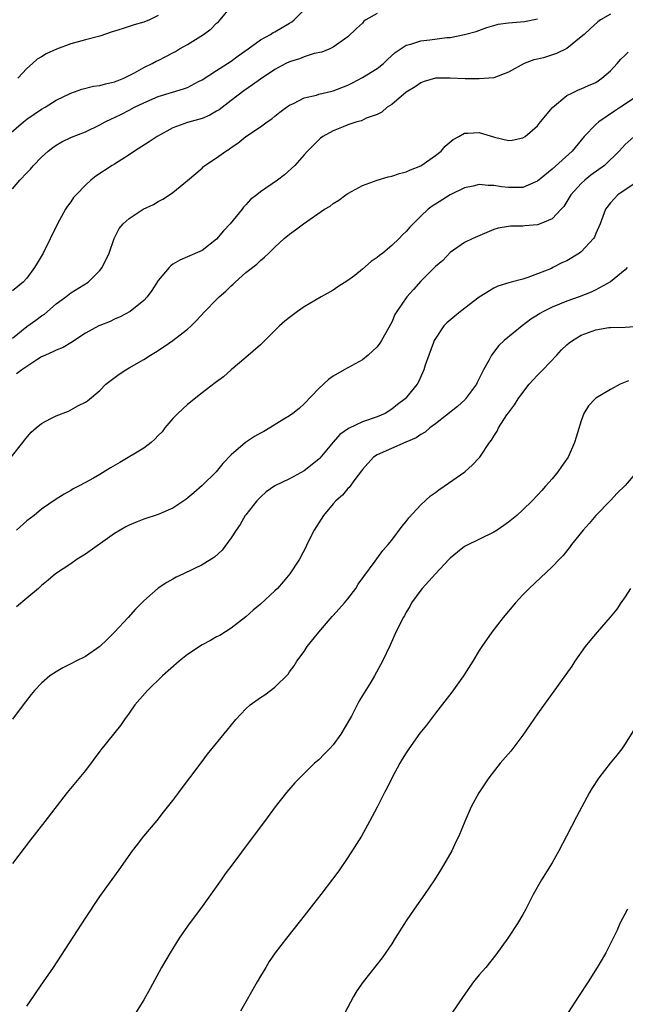
# Model space of a CAD drawing. Units: inches. Extents: x 2610000 to 2613000, y 1476000 to 1479000.
# Drawn here: x 2610806 to 2610889, y 1476884 to 1477019 of the extents above; entities that cross this region are included whole.
import ezdxf

# ---------------------------------------------------------------- set-up
doc = ezdxf.new("R2010")
doc.units = ezdxf.units.IN
doc.header["$MEASUREMENT"] = 0
doc.layers.add('LD26101476_10ft', color=73, linetype='Continuous')

msp = doc.modelspace()

# ---------------------------------------------------------------- linework, layer by layer
at = {"layer": 'LD26101476_10ft'}
for points, elevation in [([(2610804.19, 1477003), (2610806.54, 1477005), (2610807, 1477005.35), (2610809, 1477006.74), (2610809.47, 1477007), (2610811, 1477007.98), (2610813, 1477008.94), (2610814.53, 1477009.47), (2610816.12, 1477009.88), (2610817, 1477009.98), (2610817.76, 1477010.24), (2610819, 1477010.49), (2610819.35, 1477010.65), (2610820.29, 1477011), (2610821, 1477011.34), (2610821.72, 1477011.72), (2610823, 1477012.46), (2610824.14, 1477013), (2610824.69, 1477013.31), (2610825, 1477013.44), (2610826.05, 1477013.95), (2610827, 1477014.46), (2610827.35, 1477014.66), (2610827.9, 1477015), (2610829, 1477015.63), (2610831.21, 1477017), (2610832.25, 1477017.75), (2610833, 1477018.52), (2610833.26, 1477018.74), (2610833.5, 1477019), (2610835, 1477020.85)], 11370), ([(2610805, 1476995.79), (2610806.03, 1476997), (2610807, 1476998.02), (2610807.5, 1476998.5), (2610807.9, 1476999), (2610809, 1477000.17), (2610809.91, 1477001), (2610810.53, 1477001.47), (2610811, 1477001.8), (2610811.76, 1477002.24), (2610813.11, 1477002.89), (2610815, 1477003.65), (2610817, 1477004.61), (2610817.72, 1477005), (2610818.58, 1477005.42), (2610819, 1477005.59), (2610819.95, 1477006.05), (2610821, 1477006.59), (2610821.75, 1477007), (2610823, 1477007.6), (2610825, 1477008.46), (2610828.48, 1477009.52), (2610829, 1477009.73), (2610830.53, 1477010.53), (2610831, 1477010.76), (2610833, 1477012.07), (2610835, 1477013.34), (2610835.96, 1477014.04), (2610837.34, 1477015), (2610839, 1477016.25), (2610840.39, 1477017), (2610840.76, 1477017.24), (2610841, 1477017.36), (2610843, 1477018.52), (2610843.29, 1477018.71), (2610843.63, 1477019), (2610845, 1477020.36)], 11360), ([(2610855, 1477019.89), (2610853.45, 1477019), (2610853.2, 1477018.8), (2610853, 1477018.56), (2610852.18, 1477017.82), (2610851, 1477016.67), (2610849, 1477015.24), (2610848.53, 1477015), (2610847.42, 1477014.58), (2610846.37, 1477014.37), (2610845, 1477013.93), (2610844.35, 1477013.65), (2610843, 1477013.24), (2610842.51, 1477013), (2610841, 1477012.19), (2610839, 1477010.87), (2610837.93, 1477010.07), (2610836.73, 1477009.27), (2610835, 1477007.93), (2610833.33, 1477006.67), (2610833, 1477006.45), (2610832.06, 1477005.94), (2610831, 1477005.47), (2610829, 1477004.91), (2610827, 1477004.19), (2610824.85, 1477003), (2610823.75, 1477002.25), (2610821.75, 1477001), (2610821, 1477000.47), (2610819, 1476999.2), (2610818.66, 1476999), (2610816.46, 1476997.54), (2610815.77, 1476997), (2610815, 1476996.33), (2610813.73, 1476995), (2610813.39, 1476994.61), (2610813, 1476994.02), (2610812.56, 1476993.44), (2610812.29, 1476993), (2610811.18, 1476991), (2610809.22, 1476987), (2610808.39, 1476985.61), (2610808.04, 1476985), (2610807, 1476983.56), (2610806.46, 1476983), (2610805, 1476981.84)], 11350), ([(2610805, 1476975.33), (2610807, 1476976.94), (2610808.2, 1476977.8), (2610809, 1476978.39), (2610809.38, 1476978.62), (2610811, 1476980.03), (2610812.33, 1476981), (2610813, 1476981.56), (2610815.39, 1476983), (2610817, 1476984.61), (2610817.31, 1476985), (2610818.25, 1476987), (2610818.94, 1476989), (2610819.65, 1476990.35), (2610820.17, 1476991), (2610821, 1476991.76), (2610822.94, 1476993), (2610824.33, 1476993.67), (2610825, 1476994.08), (2610825.61, 1476994.39), (2610826.54, 1476995), (2610827, 1476995.32), (2610829, 1476996.95), (2610831, 1476998.67), (2610831.16, 1476998.84), (2610831.38, 1476999), (2610833, 1477000.08), (2610834.27, 1477001), (2610834.73, 1477001.27), (2610835, 1477001.49), (2610835.9, 1477002.1), (2610836.99, 1477003), (2610839, 1477004.32), (2610839.91, 1477005), (2610840.57, 1477005.43), (2610841, 1477005.76), (2610841.67, 1477006.33), (2610842.58, 1477007), (2610843, 1477007.28), (2610843.52, 1477007.52), (2610845, 1477008.29), (2610846.68, 1477008.68), (2610847, 1477008.79), (2610848.78, 1477009.22), (2610849, 1477009.26), (2610851, 1477010.05), (2610851.64, 1477010.36), (2610853, 1477011.08), (2610855, 1477012.32), (2610855.9, 1477013), (2610856.45, 1477013.55), (2610857.5, 1477014.5), (2610859, 1477015.51), (2610859.64, 1477015.64), (2610861, 1477016.1), (2610862.24, 1477016.24), (2610864.57, 1477016.57), (2610865, 1477016.59), (2610867, 1477016.99), (2610868.58, 1477017.42), (2610870.05, 1477017.95), (2610871, 1477018.23), (2610871.61, 1477018.39), (2610873, 1477018.6), (2610875.23, 1477018.77), (2610877, 1477019.13)], 11340), ([(2610887, 1477019.79), (2610885.65, 1477019), (2610885.27, 1477018.73), (2610884.22, 1477017.78), (2610883.4, 1477017), (2610883, 1477016.65), (2610881, 1477015.08), (2610879.62, 1477014.38), (2610877.8, 1477013.8), (2610877, 1477013.58), (2610876.49, 1477013.51), (2610875.15, 1477013), (2610873, 1477011.82), (2610871, 1477011.05), (2610869, 1477010.89), (2610867.09, 1477010.91), (2610865.01, 1477010.99), (2610863.02, 1477010.98), (2610861.45, 1477010.55), (2610861, 1477010.37), (2610860.21, 1477009.79), (2610859, 1477009.06), (2610857, 1477007.38), (2610856.4, 1477007), (2610855.66, 1477006.34), (2610855, 1477006.01), (2610853.49, 1477005.49), (2610852.85, 1477005.15), (2610852.24, 1477005), (2610851, 1477004.61), (2610850.34, 1477004.34), (2610849, 1477003.76), (2610847.57, 1477003), (2610847.24, 1477002.76), (2610847, 1477002.53), (2610846.23, 1477001.77), (2610845.44, 1477001), (2610845, 1477000.48), (2610843.71, 1476999), (2610842.29, 1476997.71), (2610841.34, 1476997), (2610839, 1476995.39), (2610838.52, 1476995), (2610837.66, 1476994.34), (2610837, 1476993.6), (2610836.7, 1476993.3), (2610836.49, 1476993), (2610834.87, 1476991), (2610833.96, 1476990.04), (2610833, 1476988.9), (2610831, 1476987.36), (2610829, 1476986.46), (2610827.97, 1476986.03), (2610827, 1476985.46), (2610826.73, 1476985.27), (2610826.49, 1476985), (2610825, 1476983.24), (2610824.13, 1476981.87), (2610823.47, 1476981), (2610823, 1476980.49), (2610821.15, 1476979), (2610819.76, 1476978.24), (2610819, 1476977.92), (2610818.39, 1476977.61), (2610817, 1476977.07), (2610816.85, 1476977), (2610815, 1476976.02), (2610813, 1476974.7), (2610811.94, 1476974.06), (2610811, 1476973.68), (2610810.56, 1476973.44), (2610809.53, 1476973), (2610809, 1476972.75), (2610808.34, 1476972.34), (2610807, 1476971.44), (2610806.3, 1476971), (2610805.55, 1476970.45)], 11330), ([(2610825, 1477019.61), (2610823.8, 1477019), (2610823, 1477018.7), (2610821.69, 1477018.31), (2610820.17, 1477017.83), (2610819, 1477017.43), (2610818.67, 1477017.33), (2610817, 1477016.78), (2610815, 1477016.27), (2610813, 1477015.72), (2610811.04, 1477014.96), (2610809.65, 1477014.35), (2610809, 1477013.92), (2610808.41, 1477013.59), (2610807.77, 1477013), (2610807, 1477012.34), (2610805.75, 1477011)], 11380), ([(2610804.85, 1476959), (2610806.44, 1476961), (2610806.67, 1476961.33), (2610807.58, 1476962.42), (2610808.24, 1476963), (2610809, 1476963.62), (2610810.29, 1476964.29), (2610811, 1476964.69), (2610812.68, 1476965.32), (2610813, 1476965.49), (2610814.08, 1476966.08), (2610815, 1476966.53), (2610815.28, 1476966.72), (2610817, 1476968.16), (2610817.83, 1476969), (2610819.63, 1476970.37), (2610820.54, 1476971), (2610821, 1476971.25), (2610823, 1476972.4), (2610823.92, 1476973), (2610824.61, 1476973.39), (2610825.82, 1476974.18), (2610827, 1476975.02), (2610829, 1476976.55), (2610829.52, 1476977), (2610830.26, 1476977.74), (2610831.39, 1476979), (2610833, 1476980.61), (2610833.37, 1476981), (2610834.25, 1476981.75), (2610835, 1476982.5), (2610835.28, 1476982.72), (2610835.55, 1476983), (2610837, 1476984.32), (2610838.51, 1476985.49), (2610839, 1476986), (2610839.56, 1476986.44), (2610840.16, 1476987), (2610841, 1476987.83), (2610842.28, 1476989), (2610843, 1476989.59), (2610843.83, 1476990.17), (2610844.89, 1476991), (2610847.78, 1476993), (2610848.55, 1476993.45), (2610849, 1476993.82), (2610849.75, 1476994.25), (2610850.73, 1476995), (2610851, 1476995.18), (2610853, 1476996.29), (2610854.99, 1476997), (2610856.53, 1476997.47), (2610857, 1476997.53), (2610858.09, 1476997.91), (2610859, 1476998.15), (2610859.59, 1476998.41), (2610861, 1476998.97), (2610863, 1477000.4), (2610863.77, 1477001), (2610864.32, 1477001.68), (2610865.41, 1477002.59), (2610866.19, 1477003), (2610867, 1477003.46), (2610867.44, 1477003.44), (2610869, 1477003.55), (2610871.1, 1477002.9), (2610873, 1477002.44), (2610873.51, 1477002.49), (2610875, 1477002.79), (2610875.29, 1477003), (2610877, 1477004.47), (2610877.41, 1477005), (2610879.05, 1477006.95), (2610881, 1477008.6), (2610881.79, 1477009), (2610882.61, 1477009.39), (2610883, 1477009.52), (2610883.99, 1477010.01), (2610885, 1477010.42), (2610885.82, 1477011), (2610887, 1477012), (2610887.92, 1477013), (2610888.42, 1477013.58), (2610889, 1477014.15), (2610889.42, 1477014.58)], 11320), ([(2610890.41, 1477008.41), (2610889, 1477007.45), (2610888.37, 1477007), (2610887.54, 1477006.46), (2610885.4, 1477005), (2610885, 1477004.64), (2610883.41, 1477003), (2610881.73, 1477001), (2610879, 1476998.52), (2610877, 1476996.85), (2610876.76, 1476996.76), (2610875, 1476995.99), (2610874.01, 1476996.01), (2610873, 1476995.99), (2610872.08, 1476996.08), (2610871, 1476996.28), (2610870.25, 1476996.25), (2610869, 1476996.41), (2610868.19, 1476996.19), (2610867, 1476995.95), (2610865, 1476995), (2610863, 1476993.72), (2610862.57, 1476993.43), (2610862, 1476993), (2610861, 1476992.06), (2610859.47, 1476990.53), (2610859, 1476989.94), (2610858.5, 1476989.5), (2610858.05, 1476989), (2610857, 1476988.02), (2610855.78, 1476987), (2610855.32, 1476986.68), (2610855, 1476986.38), (2610854.18, 1476985.82), (2610853, 1476984.77), (2610851.94, 1476983.94), (2610851, 1476983.22), (2610849.64, 1476982.36), (2610849, 1476981.93), (2610847.32, 1476981), (2610845, 1476979.63), (2610844.07, 1476979), (2610843, 1476978.18), (2610842.36, 1476977.64), (2610841.64, 1476977), (2610839.59, 1476975), (2610839.3, 1476974.7), (2610839, 1476974.43), (2610837, 1476972.68), (2610835, 1476970.97), (2610833.96, 1476970.04), (2610833, 1476969.33), (2610832.82, 1476969.18), (2610831, 1476967.83), (2610829, 1476966.23), (2610827.67, 1476965), (2610827, 1476964.29), (2610825.88, 1476963), (2610825.51, 1476962.49), (2610825, 1476961.98), (2610824.55, 1476961.45), (2610824.01, 1476961), (2610823, 1476960.23), (2610819.73, 1476958.27), (2610818.46, 1476957.54), (2610817, 1476956.64), (2610816.12, 1476956.12), (2610815, 1476955.5), (2610814.07, 1476955), (2610813.35, 1476954.65), (2610813, 1476954.43), (2610812.08, 1476953.92), (2610811, 1476953.25), (2610809, 1476951.87), (2610807.97, 1476951), (2610807, 1476950.24), (2610805.56, 1476949)], 11310), ([(2610890.24, 1477003), (2610889, 1477001.88), (2610888.21, 1477001), (2610886.17, 1476999), (2610884.33, 1476997.67), (2610883.48, 1476997), (2610883, 1476996.56), (2610881.56, 1476995), (2610881, 1476994.06), (2610880.59, 1476993.41), (2610880.24, 1476993), (2610879, 1476991.71), (2610877.38, 1476991), (2610877, 1476990.87), (2610875.27, 1476990.73), (2610875, 1476990.7), (2610873.29, 1476990.71), (2610873, 1476990.66), (2610871.6, 1476990.4), (2610871, 1476990.21), (2610868.12, 1476989), (2610867, 1476988.45), (2610865, 1476987.08), (2610864, 1476986), (2610863, 1476985.14), (2610861, 1476983.14), (2610859.98, 1476982.02), (2610859.09, 1476981), (2610857.72, 1476979), (2610857.45, 1476978.55), (2610857, 1476977.51), (2610855.62, 1476975), (2610855.37, 1476974.63), (2610855, 1476974.14), (2610853.79, 1476973), (2610853, 1476972.37), (2610850.48, 1476971), (2610849, 1476970.13), (2610848.35, 1476969.65), (2610847, 1476968.42), (2610845, 1476966.32), (2610844.32, 1476965.68), (2610843.45, 1476965), (2610843, 1476964.67), (2610842.2, 1476964.2), (2610840.29, 1476963), (2610839.46, 1476962.54), (2610839, 1476962.31), (2610838.17, 1476961.83), (2610836.98, 1476961.02), (2610835, 1476959.3), (2610833.87, 1476958.13), (2610832.94, 1476957), (2610831, 1476955.1), (2610829.89, 1476954.11), (2610828.79, 1476953.21), (2610827, 1476951.99), (2610825, 1476951.14), (2610823, 1476950.5), (2610822.11, 1476950.11), (2610821, 1476949.67), (2610820.55, 1476949.45), (2610819, 1476948.52), (2610815, 1476945.68), (2610814.58, 1476945.42), (2610813.89, 1476945), (2610813, 1476944.38), (2610810.9, 1476943), (2610809.9, 1476942.1), (2610809, 1476941.38), (2610808.81, 1476941.19), (2610808.56, 1476941), (2610807, 1476939.64), (2610805.54, 1476938.46)], 11300), ([(2610891.04, 1476997), (2610889, 1476995.69), (2610887.99, 1476995), (2610887, 1476993.89), (2610886.34, 1476993), (2610885.58, 1476991), (2610885, 1476989.7), (2610884.8, 1476989.2), (2610884.68, 1476989), (2610883, 1476987.17), (2610882.77, 1476987), (2610881, 1476985.92), (2610880.34, 1476985.66), (2610879.11, 1476985), (2610878.9, 1476984.9), (2610877, 1476984.14), (2610875.65, 1476983.65), (2610875, 1476983.44), (2610873.38, 1476983), (2610873.07, 1476982.93), (2610871.55, 1476982.45), (2610871, 1476982.2), (2610869, 1476980.93), (2610866.42, 1476979), (2610865.64, 1476978.36), (2610864.57, 1476977.43), (2610864.16, 1476977), (2610863, 1476975.28), (2610862.84, 1476975), (2610862.73, 1476974.73), (2610862.09, 1476973), (2610861.6, 1476971.6), (2610861.43, 1476971), (2610860.68, 1476969.32), (2610860.49, 1476969), (2610858.84, 1476967), (2610857.78, 1476966.22), (2610857, 1476965.59), (2610856.12, 1476965), (2610855, 1476964.52), (2610853, 1476963.83), (2610851.06, 1476962.94), (2610849.91, 1476962.09), (2610848.96, 1476961.04), (2610847.15, 1476958.85), (2610847, 1476958.71), (2610845, 1476957.1), (2610843, 1476956.04), (2610841, 1476955.07), (2610839.78, 1476954.22), (2610839, 1476953.5), (2610838.53, 1476953), (2610837, 1476951.1), (2610836.93, 1476951), (2610836.23, 1476949.77), (2610835.67, 1476949), (2610835, 1476947.94), (2610833.77, 1476946.23), (2610832.72, 1476945.28), (2610831, 1476944.21), (2610828.44, 1476943), (2610827.47, 1476942.53), (2610827, 1476942.25), (2610826.18, 1476941.82), (2610824.99, 1476941.01), (2610823, 1476939.27), (2610821.87, 1476938.13), (2610820.87, 1476937), (2610819.01, 1476935), (2610818.01, 1476933.99), (2610816.99, 1476933.01), (2610815, 1476931.67), (2610813.68, 1476931), (2610813, 1476930.64), (2610811.9, 1476930.1), (2610811, 1476929.55), (2610810.15, 1476929), (2610809, 1476927.97), (2610808.03, 1476927), (2610807.57, 1476926.43), (2610806.46, 1476925), (2610805, 1476923.07)], 11290), ([(2610889.3, 1476985), (2610889, 1476984.68), (2610887, 1476983.05), (2610885, 1476981.97), (2610884.35, 1476981.65), (2610882.69, 1476981), (2610881, 1476980.39), (2610879, 1476979.56), (2610877.84, 1476979), (2610877.31, 1476978.69), (2610877, 1476978.48), (2610876.07, 1476977.93), (2610874.89, 1476977), (2610872.44, 1476975), (2610871.68, 1476974.32), (2610870.67, 1476973), (2610870.37, 1476972.37), (2610869.61, 1476971), (2610868.74, 1476969.26), (2610868.63, 1476969), (2610867.14, 1476967), (2610867.08, 1476966.92), (2610866.03, 1476965.97), (2610863, 1476963.56), (2610862.23, 1476963), (2610861.58, 1476962.42), (2610861, 1476962.11), (2610860.34, 1476961.66), (2610858.96, 1476961.04), (2610855, 1476959.3), (2610854.53, 1476959), (2610853, 1476957.32), (2610852.87, 1476957.13), (2610851.95, 1476955.95), (2610851.15, 1476954.85), (2610851, 1476954.71), (2610850.24, 1476953.76), (2610849.36, 1476953), (2610849, 1476952.6), (2610847.64, 1476951), (2610846.37, 1476949), (2610845.39, 1476947), (2610845.27, 1476946.73), (2610844.35, 1476945), (2610843.03, 1476942.97), (2610842.13, 1476941.87), (2610841.34, 1476941), (2610841, 1476940.66), (2610839, 1476938.81), (2610838.01, 1476937.99), (2610837, 1476937.08), (2610835, 1476935.52), (2610833.45, 1476934.55), (2610833, 1476934.35), (2610832.16, 1476933.84), (2610831, 1476933.23), (2610829, 1476931.9), (2610827.85, 1476931), (2610825.58, 1476929), (2610823.5, 1476927), (2610821.8, 1476925), (2610821, 1476923.87), (2610820.35, 1476923), (2610819.8, 1476922.2), (2610817.14, 1476918.86), (2610815, 1476916.01), (2610812.51, 1476913), (2610809.46, 1476909), (2610807.49, 1476906.51), (2610805, 1476903.24)], 11280), ([(2610807, 1476883.68), (2610807.87, 1476885), (2610808.33, 1476885.67), (2610809.28, 1476887), (2610810.64, 1476889), (2610815, 1476895.75), (2610817, 1476898.72), (2610819.63, 1476902.37), (2610821.46, 1476905), (2610822.13, 1476905.87), (2610823.02, 1476906.98), (2610824.84, 1476909.16), (2610825.72, 1476910.28), (2610827, 1476911.91), (2610827.81, 1476913), (2610828.34, 1476913.66), (2610829.31, 1476915), (2610831, 1476917.24), (2610831.77, 1476918.23), (2610834.44, 1476921.56), (2610835.62, 1476923), (2610837, 1476924.46), (2610837.6, 1476925), (2610839, 1476926), (2610839.62, 1476926.38), (2610841, 1476927.43), (2610842.79, 1476929.21), (2610843, 1476929.53), (2610843.63, 1476930.37), (2610844.01, 1476931), (2610845, 1476932.35), (2610845.42, 1476933), (2610847.01, 1476935), (2610848.86, 1476937.14), (2610849, 1476937.27), (2610850.53, 1476939), (2610851, 1476939.58), (2610852.07, 1476941), (2610852.42, 1476941.58), (2610854.73, 1476944.73), (2610854.95, 1476945.05), (2610855.79, 1476946.21), (2610856.52, 1476947), (2610857, 1476947.61), (2610858.46, 1476949.54), (2610859, 1476950.19), (2610859.35, 1476950.65), (2610861, 1476952.44), (2610862.32, 1476953.67), (2610863, 1476954.15), (2610863.47, 1476954.53), (2610864.2, 1476955), (2610867.05, 1476957), (2610868.06, 1476957.93), (2610869, 1476958.92), (2610869.07, 1476959), (2610870.42, 1476961), (2610870.69, 1476961.31), (2610871, 1476961.86), (2610871.45, 1476962.55), (2610871.65, 1476963), (2610872.79, 1476964.79), (2610873, 1476965.09), (2610873.84, 1476966.16), (2610874.35, 1476967), (2610875, 1476967.88), (2610875.86, 1476969), (2610876.39, 1476969.61), (2610877, 1476970.23), (2610877.71, 1476971), (2610879.63, 1476973), (2610880.28, 1476973.72), (2610881, 1476974.39), (2610881.33, 1476974.67), (2610881.79, 1476975), (2610883, 1476975.73), (2610885, 1476976.46), (2610886.78, 1476976.78), (2610887, 1476976.8), (2610889, 1476976.84), (2610891, 1476976.98)], 11270), ([(2610889.46, 1476969.46), (2610889, 1476969.27), (2610888.79, 1476969.21), (2610888.33, 1476969), (2610887, 1476968.26), (2610885, 1476967.07), (2610884.91, 1476967), (2610883.98, 1476966.02), (2610883.37, 1476965), (2610883, 1476963.99), (2610882.28, 1476961.72), (2610882.09, 1476961), (2610881.18, 1476959), (2610880.28, 1476957.72), (2610879.79, 1476957), (2610879, 1476956.04), (2610878.11, 1476955), (2610877.57, 1476954.43), (2610877, 1476953.76), (2610876.26, 1476953), (2610875, 1476951.76), (2610874.14, 1476951), (2610873, 1476950.08), (2610872.38, 1476949.62), (2610871.46, 1476949), (2610871, 1476948.72), (2610867.15, 1476946.85), (2610867, 1476946.75), (2610866.02, 1476945.98), (2610865, 1476945.13), (2610864.87, 1476945), (2610863.01, 1476943), (2610861.19, 1476941), (2610861, 1476940.75), (2610859.73, 1476939), (2610859.48, 1476938.52), (2610859, 1476937.73), (2610858.76, 1476937.24), (2610858.59, 1476937), (2610858.15, 1476936.15), (2610857.59, 1476935), (2610856.78, 1476933.22), (2610855.73, 1476931), (2610854.65, 1476929), (2610854.13, 1476928.13), (2610853, 1476926.31), (2610852.51, 1476925.48), (2610852.29, 1476925), (2610851.48, 1476923.48), (2610851.21, 1476923), (2610850.02, 1476921), (2610849, 1476919.55), (2610848.48, 1476919), (2610847.74, 1476918.26), (2610847, 1476917.46), (2610846.43, 1476917), (2610845, 1476915.58), (2610844.39, 1476915), (2610843.7, 1476914.3), (2610842.58, 1476913), (2610841.04, 1476911), (2610839.56, 1476909), (2610837.59, 1476906.41), (2610835.08, 1476903), (2610834.18, 1476901.82), (2610833.62, 1476901), (2610831, 1476897.36), (2610829, 1476894.65), (2610827.88, 1476893), (2610826.62, 1476891), (2610825.45, 1476889), (2610823.89, 1476886.11), (2610823, 1476884.52), (2610821.65, 1476882.35)], 11260), ([(2610890.6, 1476957), (2610889, 1476955.1), (2610887.93, 1476954.07), (2610887, 1476953.04), (2610884.98, 1476951), (2610884.09, 1476949.91), (2610883.24, 1476949), (2610881.67, 1476947), (2610881.39, 1476946.61), (2610881, 1476946.16), (2610880.5, 1476945.5), (2610879.99, 1476945), (2610879, 1476943.96), (2610875.84, 1476941), (2610875, 1476940.13), (2610873.96, 1476939), (2610872.3, 1476937), (2610870.75, 1476935), (2610869.35, 1476933), (2610869, 1476932.46), (2610868.12, 1476931), (2610866.85, 1476929), (2610865.24, 1476926.76), (2610863, 1476923.88), (2610861.76, 1476922.24), (2610860.87, 1476921.13), (2610859.37, 1476919), (2610859, 1476918.43), (2610858.46, 1476917.54), (2610858.1, 1476917), (2610857.05, 1476915.05), (2610856.36, 1476913.64), (2610856.02, 1476913), (2610855, 1476910.97), (2610853.96, 1476909), (2610852.85, 1476907), (2610852.15, 1476905.85), (2610851, 1476904.09), (2610849.75, 1476902.25), (2610848.9, 1476901.1), (2610847.28, 1476899), (2610846.27, 1476897.73), (2610845, 1476896.06), (2610843.65, 1476894.35), (2610842.56, 1476893), (2610841.02, 1476891), (2610840.22, 1476889.78), (2610839.73, 1476889), (2610839, 1476887.8), (2610838.54, 1476887), (2610837, 1476884.28), (2610836.26, 1476883)], 11250), ([(2610889.74, 1476941), (2610889, 1476939.83), (2610888.44, 1476939), (2610887.85, 1476938.15), (2610886.96, 1476937.04), (2610885.19, 1476935), (2610884.19, 1476933.81), (2610883.54, 1476933), (2610882.13, 1476931), (2610881.68, 1476930.32), (2610879, 1476926.59), (2610877, 1476923.76), (2610875, 1476920.86), (2610873.32, 1476918.68), (2610871.87, 1476917), (2610870.31, 1476915), (2610868.94, 1476912.94), (2610867.91, 1476911), (2610867.05, 1476909), (2610866.21, 1476907), (2610865.8, 1476906.2), (2610865.24, 1476905), (2610864.11, 1476903), (2610863.68, 1476902.32), (2610862.87, 1476901), (2610861.5, 1476899), (2610860.09, 1476897), (2610859, 1476895.36), (2610857.5, 1476893), (2610857, 1476892.23), (2610855.68, 1476890.32), (2610853.07, 1476887), (2610852.23, 1476885.77), (2610851.78, 1476885), (2610850.12, 1476881.88)], 11240), ([(2610890.28, 1476921.72), (2610889, 1476919.66), (2610888.55, 1476919), (2610887.89, 1476918.11), (2610886.97, 1476917), (2610885.39, 1476915), (2610884.45, 1476913.55), (2610884.12, 1476913), (2610882.33, 1476909.67), (2610880.99, 1476907), (2610879.94, 1476905), (2610879, 1476903.35), (2610877.54, 1476901), (2610876.41, 1476899), (2610875.41, 1476897), (2610875, 1476896.26), (2610874.26, 1476895), (2610872.92, 1476893), (2610871.28, 1476890.72), (2610869.89, 1476889), (2610869, 1476887.95), (2610868.24, 1476887), (2610866.78, 1476885), (2610865.27, 1476882.73)], 11230), ([(2610889.32, 1476897), (2610888.3, 1476895), (2610887.9, 1476894.1), (2610887.37, 1476893), (2610886.37, 1476891), (2610885.87, 1476890.13), (2610885.19, 1476889), (2610883.92, 1476887), (2610882.63, 1476885), (2610881.19, 1476882.81)], 11220)]:
    msp.add_lwpolyline(points, dxfattribs=dict(at, elevation=elevation))

doc.saveas('drawing.dxf')
